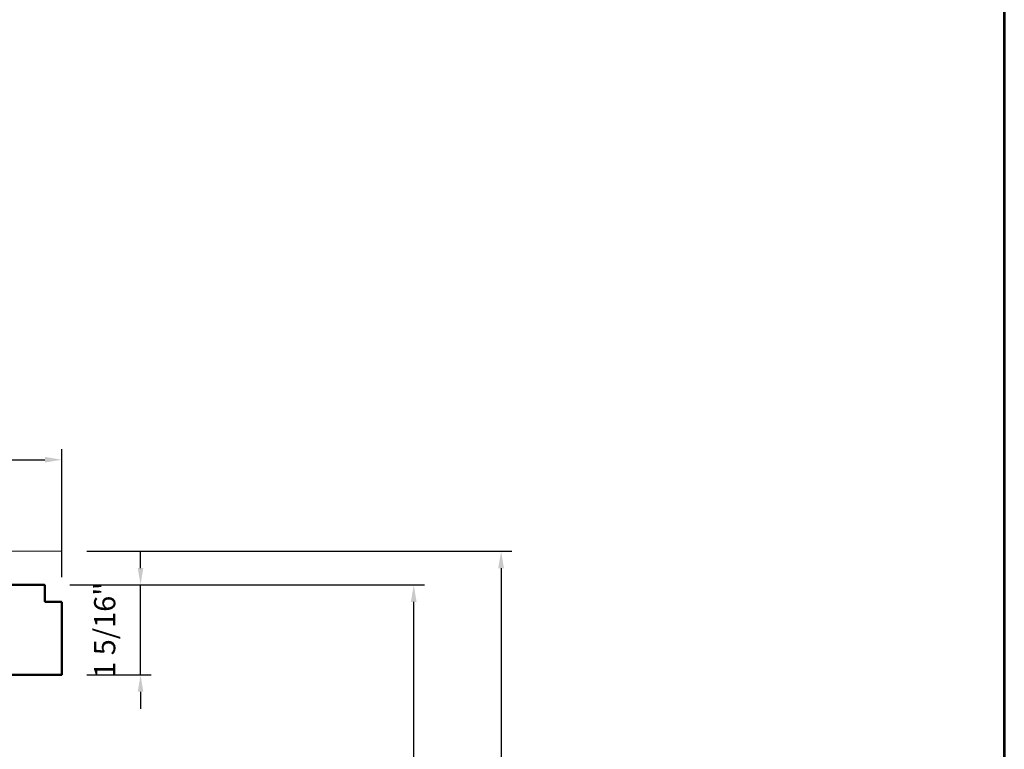
# Model space of a CAD drawing. Extents: x 5745 to 6041, y 4452 to 4517.
# Drawn here: x 5872 to 5886, y 4469 to 4480 of the extents above; entities that cross this region are included whole.
import ezdxf

# ---------------------------------------------------------------- set-up
doc = ezdxf.new("R2010")
doc.units = 0
doc.header["$LTSCALE"] = 250
doc.header["$MEASUREMENT"] = 0
doc.header["$PDMODE"] = 3
doc.header["$PDSIZE"] = -2
doc.linetypes.add('HIDDEN', pattern=[0.375, 0.25, -0.125])
doc.layers.get('0').update_dxf_attribs({"color": 5, "linetype": 'CONTINUOUS', "lineweight": 20})
doc.layers.get('DEFPOINTS').update_dxf_attribs({"color": 2, "linetype": 'CONTINUOUS'})
for name, color, linetype, lineweight in [('2', 2, 'CONTINUOUS', 25), ('9', 7, 'CONTINUOUS', 5), ('DIMENSION', 2, 'CONTINUOUS', 20), ('Visible (ANSI)', 7, 'CONTINUOUS', 50)]:
    doc.layers.add(name, color=color, linetype=linetype, lineweight=lineweight)
doc.styles.add('ROMANS', font='romans')
doc.dimstyles.new('LWDEC', dxfattribs={"dimscale": 3, "dimtxt": 2.5, "dimasz": 2, "dimexe": 1.25, "dimexo": 3, "dimgap": 2, "dimtad": 1, "dimtoh": 1, "dimdec": 0, "dimzin": 11, "dimdsep": 46, "dimtxsty": 'ROMANS', "dimcen": 0, "dimdle": 1.5, "dimazin": 0, "dimtfac": 1, "dimtdec": 0, "dimtix": 1, "dimtmove": 0, "dimatfit": 3, "dimfxl": 0, "dimtzin": 0, "dimarcsym": 0})

# ---------------------------------------------------------------- blocks, each defined once
blk = doc.blocks.new('*D301')
at = {"layer": 'DEFPOINTS', "color": 0}
for p in [(5872.365, 4471.839), (5872.565, 4458.696), (5878.846, 4458.696)]:
    blk.add_point(p, dxfattribs=at)
at = {"layer": 'DIMENSION', "color": 0, "linetype": 'ByBlock', "lineweight": -2}
for p, q in [((5872.74, 4471.839), (5879.002, 4471.839)), ((5878.846, 4471.589), (5878.846, 4458.946)), ((5872.94, 4458.696), (5879.002, 4458.696))]:
    blk.add_line(p, q, dxfattribs=at)
at = {"layer": 'DIMENSION', "color": 0}
for points in [[(5878.804, 4471.589), (5878.888, 4471.589), (5878.846, 4471.839)], [(5878.804, 4458.946), (5878.888, 4458.946), (5878.846, 4458.696)]]:
    blk.add_solid(points, dxfattribs=at)
at = {"layer": 'DIMENSION', "color": 0, "insert": (5878.358, 4465.267), "char_height": 0.3125, "attachment_point": 5, "rotation": 90, "style": 'ROMANS'}
blk.add_mtext('R.O. (Rough Opening) ', dxfattribs=at)
blk = doc.blocks.new('*D302')
at = {"layer": 'DEFPOINTS', "color": 0}
for p in [(5872.114, 4471.342), (5877.559, 4471.342), (5872.742, 4459.196)]:
    blk.add_point(p, dxfattribs=at)
at = {"layer": 'DIMENSION', "color": 0, "linetype": 'ByBlock', "lineweight": -2}
for p, q in [((5872.489, 4471.342), (5877.715, 4471.342)), ((5877.559, 4459.446), (5877.559, 4471.092)), ((5873.117, 4459.196), (5877.715, 4459.196))]:
    blk.add_line(p, q, dxfattribs=at)
at = {"layer": 'DIMENSION', "color": 0}
for points in [[(5877.517, 4471.092), (5877.601, 4471.092), (5877.559, 4471.342)], [(5877.517, 4459.446), (5877.601, 4459.446), (5877.559, 4459.196)]]:
    blk.add_solid(points, dxfattribs=at)
at = {"layer": 'DIMENSION', "color": 0, "insert": (5877.101, 4465.269), "char_height": 0.3125, "attachment_point": 5, "rotation": 90, "style": 'ROMANS'}
blk.add_mtext('System Height ', dxfattribs=at)
blk = doc.blocks.new('*D307')
at = {"layer": '2', "color": 0, "linetype": 'ByBlock', "lineweight": -2}
for p, q in [((5856.627, 4471.702), (5856.627, 4473.345)), ((5872.374, 4471.457), (5872.374, 4473.345)), ((5856.877, 4473.188), (5872.124, 4473.188))]:
    blk.add_line(p, q, dxfattribs=at)
at = {"layer": '2', "color": 0}
for points in [[(5856.877, 4473.23), (5856.877, 4473.147), (5856.627, 4473.188)], [(5872.124, 4473.23), (5872.124, 4473.147), (5872.374, 4473.188)]]:
    blk.add_solid(points, dxfattribs=at)
at = {"layer": 'DEFPOINTS', "color": 0}
for p in [(5872.374, 4473.188), (5856.627, 4471.327), (5872.374, 4471.082)]:
    blk.add_point(p, dxfattribs=at)
at = {"layer": '2', "color": 0, "insert": (5864.501, 4473.676), "char_height": 0.3125, "attachment_point": 5, "style": 'ROMANS'}
blk.add_mtext('Head Width 15 3/4"', dxfattribs=at)
blk = doc.blocks.new('*D312')
at = {"layer": '2', "color": 0, "linetype": 'ByBlock', "lineweight": -2}
for p, q in [((5873.533, 4471.592), (5873.533, 4471.842)), ((5872.489, 4471.342), (5873.689, 4471.342)), ((5873.533, 4470.017), (5873.533, 4471.342)), ((5872.739, 4470.017), (5873.689, 4470.017)), ((5873.533, 4469.767), (5873.533, 4469.517))]:
    blk.add_line(p, q, dxfattribs=at)
at = {"layer": '2', "color": 0}
for points in [[(5873.491, 4471.592), (5873.574, 4471.592), (5873.533, 4471.342)], [(5873.491, 4469.767), (5873.574, 4469.767), (5873.533, 4470.017)]]:
    blk.add_solid(points, dxfattribs=at)
at = {"layer": 'DEFPOINTS', "color": 0}
for p in [(5872.114, 4471.342), (5873.533, 4471.342), (5872.364, 4470.017)]:
    blk.add_point(p, dxfattribs=at)
at = {"layer": '2', "color": 0, "insert": (5873.045, 4470.679), "char_height": 0.3125, "attachment_point": 5, "rotation": 90, "style": 'ROMANS'}
blk.add_mtext('1 5/16"', dxfattribs=at)

msp = doc.modelspace()

# ---------------------------------------------------------------- linework, layer by layer
at = {"linetype": 'HIDDEN'}
msp.add_line((5872.36369, 4471.83965), (5856.62678, 4471.83965), dxfattribs=at)
at = {"layer": '9', "lineweight": 53}
msp.add_lwpolyline([(5843.96145, 4451.67071), (5843.96145, 4507.67948), (5886.26109, 4507.67948), (5886.26109, 4451.67071)], close=True, dxfattribs=at)
at = {"layer": 'Visible (ANSI)'}
msp.add_lwpolyline([(5871.05878, 4470.01667), (5872.36449, 4470.01667, 0.41421356), (5872.37449, 4470.02667), (5872.37449, 4471.08166, 0.41421356), (5872.36449, 4471.09166), (5872.13449, 4471.09166, -0.41421356), (5872.12449, 4471.10166), (5872.12449, 4471.33166, 0.41421356), (5872.11449, 4471.34166), (5871.3588, 4471.34166)], format="xyb", dxfattribs=at)

# ---------------------------------------------------------------- dimensions: what is measured, and where the dimension line sits
at = {"layer": '2'}
dim = msp.add_linear_dim(base=(5872.37449, 4473.18829), p1=(5856.62678, 4471.32666), p2=(5872.37449, 4471.08166), text='Head Width <>', dimstyle='LWDEC', override={"dimscale": 0.125, "dimdec": 4, "dimlunit": 5, "dimpost": '"', "dimtdec": 4, "dimfrac": 2, "dimarcsym": 1}, dxfattribs=at)
dim.commit()
dim.dimension.update_dxf_attribs({"geometry": '*D307', "text_midpoint": (5864.50064, 4473.67639)})
dim = msp.add_linear_dim(base=(5873.53263, 4471.34166), p1=(5872.36449, 4470.01667), p2=(5872.11449, 4471.34166), angle=90, dimstyle='LWDEC', override={"dimscale": 0.125, "dimdec": 4, "dimlunit": 5, "dimpost": '"', "dimtdec": 4, "dimfrac": 2, "dimarcsym": 1}, dxfattribs=at)
dim.commit()
dim.dimension.update_dxf_attribs({"geometry": '*D312', "text_midpoint": (5873.04453, 4470.67916)})
at = {"layer": 'DIMENSION'}
for base, p1, p2, text, picture, middle in [((5878.84615, 4458.69575), (5872.36525, 4471.83918), (5872.56469, 4458.69575), 'R.O. (Rough Opening) ', '*D301', (5878.84615, 4465.26747)), ((5877.55912, 4471.34166), (5872.74245, 4459.19566), (5872.11449, 4471.34166), 'System Height ', '*D302', (5877.55912, 4465.26866))]:
    dim = msp.add_linear_dim(base=base, p1=p1, p2=p2, angle=90, text=text, dimstyle='LWDEC', override={"dimscale": 0.125, "dimdec": 4, "dimlunit": 5, "dimpost": '"', "dimtdec": 4, "dimfrac": 2, "dimarcsym": 1}, dxfattribs=at)
    dim.commit()
    dim.dimension.update_dxf_attribs({"geometry": picture, "text_midpoint": middle, "dimtype": 160})

doc.saveas('drawing.dxf')
